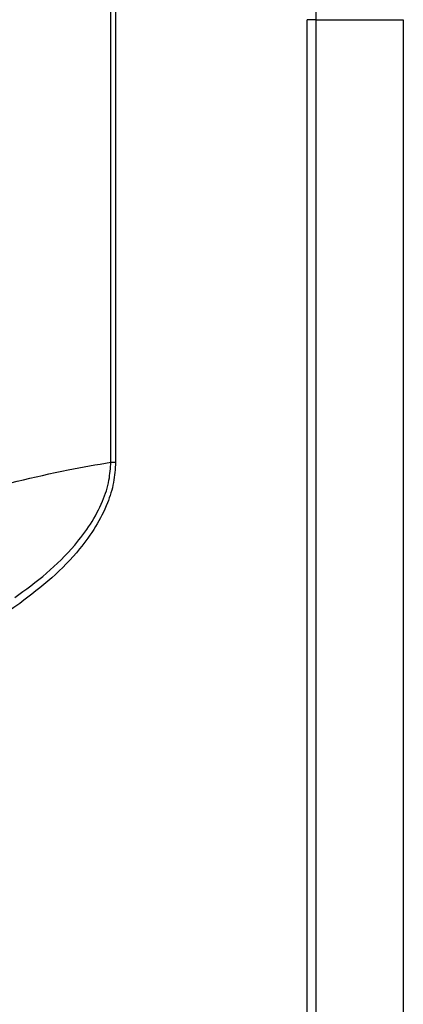
# Model space of a CAD drawing. Units: millimetres. Extents: x 10 to 584, y 10 to 410.
# Drawn here: x 143 to 150, y 251 to 270 of the extents above; entities that cross this region are included whole.
import ezdxf

# ---------------------------------------------------------------- set-up
doc = ezdxf.new("R2010")
doc.units = ezdxf.units.MM

msp = doc.modelspace()

# ---------------------------------------------------------------- linework, layer by layer
at = {"color": 7, "linetype": 'Continuous', "lineweight": 25}
for p, q in [((144.7396, 261.6478), (144.7396, 279.0312)), ((144.8291, 279.0312), (144.8291, 261.6478)), ((148.4666, 244.0123), (148.4666, 270.0409)), ((148.6294, 270.0409), (148.4666, 270.0409)), ((148.6294, 270.0409), (150.2923, 270.0409)), ((148.6294, 270.0409), (148.6294, 244.0123)), ((150.2923, 270.0409), (150.2923, 238.7453)), ((144.7396, 261.6478), (144.8291, 261.6478))]:
    msp.add_line(p, q, dxfattribs=at)
for points, knots in [([(149.3491, 280.8057), (149.3315, 280.6736), (149.2439, 280.0128), (149.0391, 278.2908), (148.803, 275.6321), (148.6526, 272.7025), (148.6364, 270.8378), (148.6294, 270.0409)], [0, 0, 0, 0, 0.03704624, 0.18523849, 0.48190724, 0.7785765, 1, 1, 1, 1]), ([(138.5026, 259.8816), (139.0315, 260.0734), (140.1865, 260.4923), (141.993, 261.0482), (143.5472, 261.4383), (144.4689, 261.6003), (144.7396, 261.6478)], [0, 0, 0, 0, 0.2590524, 0.5657155, 0.872448, 1, 1, 1, 1]), ([(142.9192, 259.0784), (143.123, 259.2275), (143.5301, 259.5254), (144.008, 259.9995), (144.3627, 260.464), (144.5847, 260.8793), (144.7156, 261.2806), (144.7322, 261.5336), (144.7396, 261.6478)], [0, 0, 0, 0, 0.2326835, 0.4649417, 0.6169105, 0.768508, 0.8954416, 1, 1, 1, 1]), ([(144.8291, 261.6478), (144.8212, 261.5182), (144.8051, 261.2538), (144.6744, 260.8379), (144.4584, 260.4125), (144.1061, 259.9299), (143.6255, 259.4352), (143.2161, 259.1253), (143.0094, 258.9688)], [0, 0, 0, 0, 0.115182, 0.2348312, 0.3849142, 0.539182, 0.7674288, 1, 1, 1, 1]), ([(143.0094, 258.9688), (141.7928, 258.0999), (139.3595, 256.362), (136.9253, 254.6254), (135.7082, 253.7571)], [0, 0, 0, 0, 0.5, 1, 1, 1, 1])]:
    msp.add_open_spline(points, degree=3, knots=knots, dxfattribs=at)

doc.saveas('drawing.dxf')
